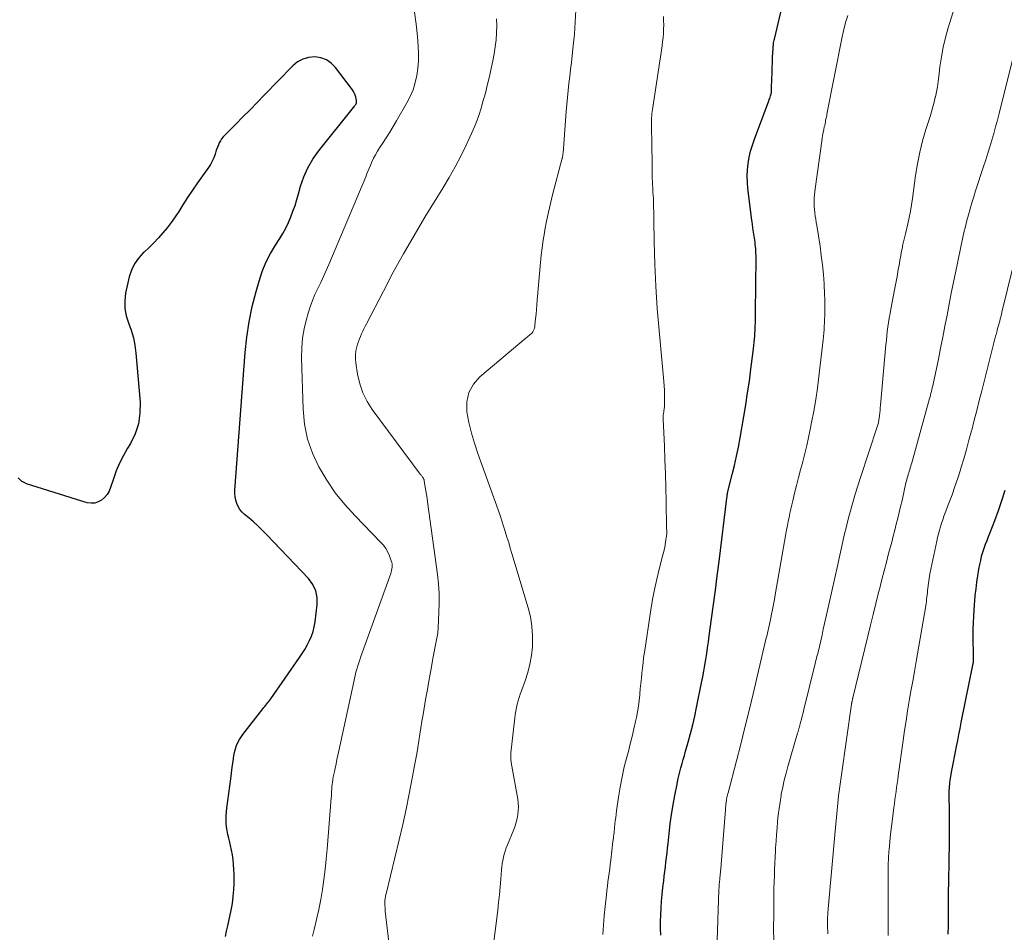
# Model space of a CAD drawing. Units: feet. Extents: x 2034999 to 2040035, y 564994 to 570000.
# Drawn here: x 2035199 to 2035340, y 569011 to 569142 of the extents above; entities that cross this region are included whole.
import ezdxf

# ---------------------------------------------------------------- set-up
doc = ezdxf.new("R2010")
doc.units = ezdxf.units.FT
doc.header["$LTSCALE"] = 100
doc.header["$MEASUREMENT"] = 0
doc.layers.add('CONTOUR INDEX', color=32, linetype='Continuous', lineweight=25)
doc.layers.add('CONTOUR INTERMEDIATE', color=40, linetype='Continuous', lineweight=15)

msp = doc.modelspace()

# ---------------------------------------------------------------- linework, layer by layer
at = {"layer": 'CONTOUR INDEX', "flags": 128}
for points, elevation in [([(2035290.92, 569010.9), (2035290.89, 569011.88), (2035290.9, 569012.85), (2035290.91, 569013.83), (2035290.96, 569014.8), (2035291.02, 569015.78), (2035291.11, 569016.75), (2035291.22, 569017.72), (2035291.34, 569018.7), (2035291.42, 569019.37), (2035291.5, 569020.04), (2035291.58, 569020.72), (2035291.66, 569021.39), (2035291.74, 569022.06), (2035291.82, 569022.74), (2035291.89, 569023.41), (2035291.97, 569024.08), (2035292.12, 569025.49), (2035292.29, 569026.87), (2035292.48, 569028.24), (2035292.7, 569029.61), (2035292.94, 569030.98), (2035293.25, 569032.59), (2035293.37, 569033.19), (2035293.5, 569033.78), (2035293.65, 569034.37), (2035293.81, 569034.96), (2035293.98, 569035.55), (2035294.15, 569036.14), (2035294.31, 569036.73), (2035294.48, 569037.32), (2035294.84, 569038.62), (2035295.18, 569039.86), (2035295.5, 569041.1), (2035295.79, 569042.36), (2035296.06, 569043.61), (2035296.79, 569047.15), (2035296.96, 569047.99), (2035297.11, 569048.83), (2035297.26, 569049.67), (2035297.39, 569050.51), (2035297.52, 569051.35), (2035297.65, 569052.19), (2035297.77, 569053.04), (2035297.88, 569053.88), (2035298.22, 569056.32), (2035298.5, 569058.39), (2035298.77, 569060.46), (2035299.04, 569062.53), (2035299.3, 569064.59), (2035300.42, 569073.66), (2035300.43, 569073.73), (2035300.43, 569073.8), (2035300.44, 569073.87), (2035300.45, 569073.94), (2035300.45, 569074.01), (2035300.46, 569074.08), (2035300.47, 569074.15), (2035300.47, 569074.22), (2035300.48, 569074.27), (2035300.5, 569074.36), (2035300.51, 569074.46), (2035300.53, 569074.55), (2035300.56, 569074.65), (2035301.18, 569077.08), (2035301.49, 569078.39), (2035301.79, 569079.71), (2035302.06, 569081.03), (2035302.31, 569082.36), (2035302.84, 569085.42), (2035303.12, 569087.11), (2035303.39, 569088.81), (2035303.64, 569090.51), (2035303.87, 569092.22), (2035304.19, 569094.75), (2035304.25, 569095.19), (2035304.3, 569095.63), (2035304.34, 569096.07), (2035304.39, 569096.51), (2035304.42, 569096.95), (2035304.45, 569097.39), (2035304.48, 569097.83), (2035304.5, 569098.28), (2035304.5, 569098.38), (2035304.52, 569098.87), (2035304.53, 569099.36), (2035304.54, 569099.86), (2035304.54, 569100.35), (2035304.6, 569108.23), (2035304.6, 569108.55), (2035304.59, 569108.87), (2035304.58, 569109.19), (2035304.56, 569109.51), (2035304.53, 569109.82), (2035304.5, 569110.14), (2035304.46, 569110.46), (2035304.41, 569110.77), (2035304.33, 569111.3), (2035304.24, 569111.88), (2035304.15, 569112.46), (2035304.07, 569113.05), (2035304, 569113.63), (2035303.44, 569118.15), (2035303.37, 569119.05), (2035303.34, 569119.95), (2035303.38, 569120.85), (2035303.47, 569121.75), (2035303.62, 569122.65), (2035303.82, 569123.53), (2035304.07, 569124.4), (2035304.36, 569125.26), (2035306.45, 569130.76), (2035306.51, 569130.94), (2035306.57, 569131.12), (2035306.63, 569131.29), (2035306.69, 569131.47), (2035306.73, 569131.61), (2035306.76, 569131.72), (2035306.79, 569131.83), (2035306.8, 569131.95), (2035306.82, 569132.06), (2035306.83, 569132.18), (2035306.83, 569132.29), (2035306.84, 569132.41), (2035306.84, 569132.52), (2035306.88, 569133.96), (2035306.9, 569134.74), (2035306.93, 569135.51), (2035306.96, 569136.29), (2035306.99, 569137.06), (2035307.05, 569138.28), (2035307.06, 569138.45), (2035307.07, 569138.62), (2035307.09, 569138.78), (2035307.11, 569138.95), (2035307.13, 569139.12), (2035307.16, 569139.29), (2035307.2, 569139.46), (2035307.23, 569139.62), (2035309.58, 569149.66)], 760), ([(2035228.38, 569010.72), (2035228.55, 569011.47), (2035228.72, 569012.23), (2035229.2, 569014.5), (2035229.38, 569015.46), (2035229.51, 569016.43), (2035229.59, 569017.4), (2035229.62, 569018.38), (2035229.63, 569018.95), (2035229.62, 569019.64), (2035229.6, 569020.34), (2035229.55, 569021.03), (2035229.48, 569021.73), (2035229.38, 569022.42), (2035229.27, 569023.1), (2035229.13, 569023.78), (2035228.96, 569024.46), (2035228.86, 569024.85), (2035228.74, 569025.38), (2035228.64, 569025.91), (2035228.56, 569026.45), (2035228.51, 569026.99), (2035228.5, 569027.53), (2035228.5, 569028.07), (2035228.53, 569028.61), (2035228.59, 569029.15), (2035229.15, 569033.35), (2035229.26, 569034.19), (2035229.37, 569035.03), (2035229.48, 569035.87), (2035229.6, 569036.71), (2035229.77, 569037.52), (2035230.03, 569038.3), (2035230.41, 569039.03), (2035230.87, 569039.73), (2035233.75, 569043.41), (2035233.89, 569043.59), (2035234.04, 569043.77), (2035234.19, 569043.95), (2035234.34, 569044.13), (2035234.48, 569044.31), (2035234.63, 569044.49), (2035234.77, 569044.68), (2035234.9, 569044.87), (2035239.04, 569050.78), (2035239.43, 569051.36), (2035239.81, 569051.96), (2035240.15, 569052.58), (2035240.48, 569053.21), (2035240.75, 569053.86), (2035240.98, 569054.52), (2035241.15, 569055.2), (2035241.27, 569055.89), (2035241.58, 569058.39), (2035241.56, 569059.42), (2035241.38, 569060.39), (2035240.95, 569061.29), (2035240.34, 569062.12), (2035234.35, 569068.4), (2035233.72, 569069.04), (2035233.08, 569069.66), (2035232.41, 569070.26), (2035231.73, 569070.84), (2035231.12, 569071.35), (2035230.77, 569071.69), (2035230.46, 569072.06), (2035230.21, 569072.48), (2035230.01, 569072.92), (2035229.87, 569073.4), (2035229.77, 569073.87), (2035229.74, 569074.36), (2035229.74, 569074.85), (2035231.23, 569094.62), (2035231.46, 569096.83), (2035231.79, 569099.02), (2035232.24, 569101.2), (2035232.78, 569103.35), (2035233.21, 569104.87), (2035233.67, 569106.23), (2035234.2, 569107.55), (2035234.84, 569108.81), (2035235.57, 569110.04), (2035236.18, 569110.97), (2035236.64, 569111.72), (2035237.06, 569112.48), (2035237.44, 569113.27), (2035237.78, 569114.08), (2035238.09, 569114.9), (2035238.38, 569115.73), (2035238.64, 569116.57), (2035238.89, 569117.41), (2035239.18, 569118.5), (2035239.64, 569119.85), (2035240.21, 569121.15), (2035240.93, 569122.37), (2035241.75, 569123.54), (2035246.77, 569129.79), (2035246.84, 569129.88), (2035246.91, 569129.98), (2035246.99, 569130.08), (2035247.06, 569130.18), (2035247.11, 569130.25), (2035247.15, 569130.32), (2035247.18, 569130.38), (2035247.2, 569130.45), (2035247.22, 569130.52), (2035247.22, 569130.59), (2035247.23, 569130.66), (2035247.22, 569130.74), (2035247.21, 569130.81), (2035247.11, 569131.27), (2035247.03, 569131.56), (2035246.93, 569131.84), (2035246.78, 569132.11), (2035246.62, 569132.36), (2035244.2, 569135.56), (2035243.58, 569136.18), (2035242.89, 569136.66), (2035242.09, 569136.94), (2035241.22, 569137.08), (2035240.34, 569136.99), (2035239.51, 569136.77), (2035238.76, 569136.35), (2035238.06, 569135.79), (2035233.97, 569131.58), (2035232.95, 569130.53), (2035231.92, 569129.49), (2035230.9, 569128.45), (2035229.86, 569127.42), (2035228.28, 569125.84), (2035228.05, 569125.59), (2035227.84, 569125.33), (2035227.67, 569125.04), (2035227.51, 569124.74), (2035227.37, 569124.43), (2035227.24, 569124.11), (2035227.12, 569123.79), (2035227.01, 569123.47), (2035226.89, 569123.09), (2035226.71, 569122.59), (2035226.49, 569122.1), (2035226.23, 569121.63), (2035225.94, 569121.18), (2035225.1, 569120), (2035224.37, 569118.97), (2035223.66, 569117.92), (2035222.96, 569116.87), (2035222.28, 569115.81), (2035221.69, 569114.88), (2035221.15, 569114.08), (2035220.6, 569113.29), (2035220.01, 569112.53), (2035219.39, 569111.79), (2035218.75, 569111.07), (2035218.09, 569110.37), (2035217.41, 569109.7), (2035216.7, 569109.04), (2035216.58, 569108.93), (2035215.89, 569108.18), (2035215.31, 569107.37), (2035214.89, 569106.46), (2035214.58, 569105.49), (2035214.05, 569103.11), (2035213.92, 569102.02), (2035213.92, 569100.95), (2035214.12, 569099.89), (2035214.46, 569098.85), (2035214.85, 569097.8), (2035215.17, 569096.73), (2035215.39, 569095.64), (2035215.54, 569094.53), (2035216.13, 569087.47), (2035216.11, 569085.9), (2035215.9, 569084.38), (2035215.41, 569082.93), (2035214.73, 569081.52), (2035214.33, 569080.88), (2035213.73, 569079.81), (2035213.18, 569078.72), (2035212.71, 569077.6), (2035212.29, 569076.45), (2035211.89, 569075.23), (2035211.67, 569074.71), (2035211.38, 569074.22), (2035211.02, 569073.79), (2035210.6, 569073.4), (2035210.11, 569073.13), (2035209.61, 569072.96), (2035209.09, 569072.95), (2035208.54, 569073.03), (2035199.82, 569075.76), (2035199.47, 569075.91), (2035199.14, 569076.09), (2035198.86, 569076.34), (2035198.6, 569076.62)], 740), ([(2035332.22, 569011.05), (2035332.23, 569012.28), (2035332.24, 569013.61), (2035332.24, 569014.17), (2035332.25, 569014.73), (2035332.25, 569015.29), (2035332.25, 569015.85), (2035332.26, 569016.41), (2035332.26, 569016.97), (2035332.27, 569017.53), (2035332.28, 569018.09), (2035332.34, 569022.08), (2035332.37, 569023.69), (2035332.38, 569025.29), (2035332.38, 569026.9), (2035332.37, 569028.5), (2035332.35, 569031.14), (2035332.35, 569031.43), (2035332.36, 569031.71), (2035332.37, 569031.99), (2035332.39, 569032.28), (2035332.42, 569032.56), (2035332.45, 569032.84), (2035332.49, 569033.12), (2035332.53, 569033.4), (2035332.69, 569034.31), (2035332.82, 569035.04), (2035332.96, 569035.77), (2035333.1, 569036.5), (2035333.24, 569037.23), (2035333.4, 569038.02), (2035333.57, 569038.87), (2035333.74, 569039.73), (2035333.92, 569040.59), (2035334.09, 569041.44), (2035335.8, 569049.95), (2035335.81, 569050.02), (2035335.82, 569050.08), (2035335.83, 569050.15), (2035335.83, 569050.22), (2035335.84, 569050.32), (2035335.84, 569050.44), (2035335.84, 569050.56), (2035335.85, 569050.68), (2035335.84, 569050.8), (2035335.81, 569053.94), (2035335.81, 569054.86), (2035335.83, 569055.79), (2035335.87, 569056.71), (2035335.93, 569057.63), (2035336.1, 569059.69), (2035336.2, 569060.64), (2035336.31, 569061.59), (2035336.45, 569062.53), (2035336.61, 569063.47), (2035336.74, 569064.15), (2035336.87, 569064.74), (2035337.01, 569065.33), (2035337.18, 569065.91), (2035337.37, 569066.48), (2035337.57, 569067.05), (2035337.78, 569067.62), (2035337.99, 569068.19), (2035338.21, 569068.75), (2035338.88, 569070.48), (2035339.42, 569071.91), (2035339.93, 569073.36), (2035340.4, 569074.81)], 780)]:
    msp.add_lwpolyline(points, dxfattribs=dict(at, elevation=elevation))
at = {"layer": 'CONTOUR INTERMEDIATE', "flags": 128}
for points, elevation in [([(2035266.73, 569008.44), (2035267.49, 569014.48), (2035267.62, 569015.6), (2035267.75, 569016.72), (2035267.85, 569017.83), (2035267.94, 569018.95), (2035268.04, 569020.27), (2035268.08, 569020.73), (2035268.14, 569021.19), (2035268.22, 569021.64), (2035268.32, 569022.09), (2035268.43, 569022.54), (2035268.56, 569022.98), (2035268.71, 569023.42), (2035268.88, 569023.85), (2035269.79, 569026.08), (2035269.98, 569026.61), (2035270.15, 569027.14), (2035270.28, 569027.68), (2035270.38, 569028.22), (2035270.44, 569028.78), (2035270.47, 569029.33), (2035270.44, 569029.88), (2035270.37, 569030.43), (2035269.45, 569035.72), (2035269.42, 569035.89), (2035269.4, 569036.06), (2035269.38, 569036.23), (2035269.36, 569036.4), (2035269.36, 569036.58), (2035269.36, 569036.75), (2035269.37, 569036.92), (2035269.38, 569037.09), (2035269.94, 569042.11), (2035270.01, 569042.61), (2035270.09, 569043.1), (2035270.19, 569043.59), (2035270.3, 569044.08), (2035270.44, 569044.56), (2035270.58, 569045.04), (2035270.74, 569045.51), (2035270.9, 569045.98), (2035271.44, 569047.42), (2035271.82, 569048.62), (2035272.13, 569049.84), (2035272.34, 569051.08), (2035272.47, 569052.33), (2035272.49, 569052.55), (2035272.5, 569053.92), (2035272.42, 569055.27), (2035272.19, 569056.61), (2035271.87, 569057.94), (2035269.54, 569065.72), (2035269.3, 569066.51), (2035269.07, 569067.3), (2035268.83, 569068.08), (2035268.59, 569068.87), (2035268.34, 569069.65), (2035268.09, 569070.44), (2035267.83, 569071.21), (2035267.55, 569071.99), (2035264.64, 569080.08), (2035264.16, 569081.56), (2035263.72, 569083.04), (2035263.37, 569084.55), (2035263.08, 569086.07), (2035263.07, 569087.51), (2035263.34, 569088.85), (2035264.01, 569090.04), (2035264.95, 569091.13), (2035271.59, 569096.7), (2035271.74, 569096.82), (2035271.89, 569096.94), (2035272.03, 569097.06), (2035272.18, 569097.18), (2035272.32, 569097.31), (2035272.45, 569097.44), (2035272.55, 569097.6), (2035272.64, 569097.76), (2035272.72, 569097.95), (2035272.78, 569098.13), (2035272.82, 569098.32), (2035272.85, 569098.52), (2035272.94, 569099.45), (2035273, 569100.12), (2035273.07, 569100.78), (2035273.13, 569101.44), (2035273.18, 569102.11), (2035273.65, 569107.55), (2035273.76, 569108.61), (2035273.88, 569109.67), (2035274.03, 569110.73), (2035274.2, 569111.78), (2035274.28, 569112.22), (2035274.51, 569113.49), (2035274.77, 569114.75), (2035275.06, 569116.01), (2035275.37, 569117.26), (2035276.75, 569122.51), (2035276.78, 569122.6), (2035276.8, 569122.7), (2035276.82, 569122.79), (2035276.83, 569122.88), (2035276.85, 569122.97), (2035276.86, 569123.07), (2035276.87, 569123.16), (2035276.88, 569123.25), (2035277.34, 569129.24), (2035277.42, 569130.24), (2035277.51, 569131.25), (2035277.62, 569132.25), (2035277.73, 569133.25), (2035277.85, 569134.25), (2035277.97, 569135.26), (2035278.08, 569136.26), (2035278.19, 569137.26), (2035278.35, 569138.66), (2035278.51, 569140.36), (2035278.64, 569142.06), (2035278.73, 569143.77)], 752), ([(2035307.14, 569009.99), (2035307.13, 569011.91), (2035307.14, 569013.83), (2035307.16, 569015.9), (2035307.17, 569016.79), (2035307.18, 569017.67), (2035307.21, 569018.56), (2035307.23, 569019.44), (2035307.26, 569020.33), (2035307.3, 569021.22), (2035307.34, 569022.1), (2035307.39, 569022.99), (2035307.42, 569023.46), (2035307.48, 569024.4), (2035307.54, 569025.34), (2035307.62, 569026.28), (2035307.7, 569027.22), (2035307.79, 569028.15), (2035307.91, 569029.09), (2035308.05, 569030.02), (2035308.2, 569030.95), (2035308.23, 569031.13), (2035308.44, 569032.14), (2035308.66, 569033.15), (2035308.91, 569034.15), (2035309.19, 569035.15), (2035310.58, 569039.91), (2035310.61, 569040), (2035310.63, 569040.1), (2035310.66, 569040.2), (2035310.69, 569040.3), (2035310.72, 569040.39), (2035310.75, 569040.49), (2035310.77, 569040.59), (2035310.8, 569040.69), (2035311, 569041.44), (2035311.12, 569041.91), (2035311.24, 569042.38), (2035311.36, 569042.86), (2035311.48, 569043.33), (2035313.11, 569049.92), (2035313.31, 569050.73), (2035313.51, 569051.56), (2035313.7, 569052.38), (2035313.89, 569053.2), (2035314.08, 569054.02), (2035314.26, 569054.85), (2035314.45, 569055.67), (2035314.63, 569056.49), (2035316.33, 569064.17), (2035316.53, 569065.05), (2035316.72, 569065.92), (2035316.92, 569066.8), (2035317.12, 569067.68), (2035317.33, 569068.55), (2035317.54, 569069.43), (2035317.76, 569070.3), (2035317.99, 569071.17), (2035318.17, 569071.85), (2035318.49, 569073.05), (2035318.84, 569074.25), (2035319.21, 569075.44), (2035319.59, 569076.63), (2035322, 569083.91), (2035322.05, 569084.06), (2035322.09, 569084.21), (2035322.13, 569084.36), (2035322.17, 569084.51), (2035322.21, 569084.66), (2035322.24, 569084.81), (2035322.26, 569084.97), (2035322.28, 569085.12), (2035322.33, 569085.56), (2035322.37, 569085.93), (2035322.41, 569086.31), (2035322.44, 569086.68), (2035322.48, 569087.05), (2035323.26, 569095.72), (2035323.32, 569096.36), (2035323.39, 569097), (2035323.46, 569097.64), (2035323.55, 569098.28), (2035323.64, 569098.92), (2035323.74, 569099.56), (2035323.85, 569100.19), (2035323.97, 569100.83), (2035324.32, 569102.62), (2035324.51, 569103.59), (2035324.69, 569104.56), (2035324.86, 569105.53), (2035325.04, 569106.51), (2035325.19, 569107.41), (2035325.28, 569107.93), (2035325.38, 569108.45), (2035325.47, 569108.97), (2035325.57, 569109.49), (2035325.7, 569110.16), (2035325.74, 569110.35), (2035325.79, 569110.53), (2035325.83, 569110.72), (2035325.88, 569110.91), (2035325.93, 569111.09), (2035325.98, 569111.28), (2035326.02, 569111.46), (2035326.07, 569111.65), (2035326.39, 569113.09), (2035326.59, 569114), (2035326.77, 569114.91), (2035326.92, 569115.83), (2035327.06, 569116.75), (2035327.51, 569120.06), (2035327.79, 569121.73), (2035328.12, 569123.39), (2035328.53, 569125.03), (2035329, 569126.65), (2035329.6, 569128.52), (2035329.81, 569129.21), (2035330.01, 569129.9), (2035330.19, 569130.59), (2035330.35, 569131.29), (2035330.36, 569131.34), (2035330.52, 569132.07), (2035330.65, 569132.8), (2035330.77, 569133.53), (2035330.86, 569134.27), (2035331.02, 569135.65), (2035331.23, 569137.07), (2035331.49, 569138.48), (2035331.83, 569139.87), (2035332.21, 569141.25), (2035333.37, 569144.95)], 768), ([(2035240.88, 569010.75), (2035241.13, 569011.72), (2035241.48, 569013.14), (2035241.8, 569014.57), (2035242.07, 569016.01), (2035242.31, 569017.45), (2035242.52, 569018.9), (2035242.7, 569020.35), (2035242.86, 569021.81), (2035242.99, 569023.27), (2035243.59, 569030.64), (2035243.6, 569030.88), (2035243.62, 569031.11), (2035243.63, 569031.35), (2035243.64, 569031.59), (2035243.66, 569031.82), (2035243.67, 569032.06), (2035243.69, 569032.3), (2035243.72, 569032.53), (2035243.76, 569032.85), (2035243.81, 569033.25), (2035243.87, 569033.64), (2035243.95, 569034.03), (2035244.03, 569034.42), (2035244.13, 569034.88), (2035244.27, 569035.5), (2035244.4, 569036.12), (2035244.54, 569036.74), (2035244.67, 569037.36), (2035246.81, 569047.3), (2035246.91, 569047.76), (2035247.02, 569048.21), (2035247.14, 569048.67), (2035247.26, 569049.12), (2035247.39, 569049.57), (2035247.53, 569050.02), (2035247.68, 569050.46), (2035247.83, 569050.91), (2035252.13, 569062.85), (2035252.2, 569063.07), (2035252.26, 569063.3), (2035252.3, 569063.53), (2035252.33, 569063.77), (2035252.34, 569064), (2035252.33, 569064.23), (2035252.28, 569064.46), (2035252.21, 569064.68), (2035251.96, 569065.38), (2035251.71, 569065.92), (2035251.43, 569066.45), (2035251.08, 569066.93), (2035250.68, 569067.38), (2035247.02, 569071.12), (2035245.55, 569072.76), (2035244.17, 569074.46), (2035242.93, 569076.28), (2035241.79, 569078.16), (2035240.88, 569080.14), (2035240.17, 569082.18), (2035239.75, 569084.29), (2035239.54, 569086.46), (2035239.33, 569093.86), (2035239.36, 569095.26), (2035239.47, 569096.65), (2035239.7, 569098.03), (2035240.02, 569099.39), (2035240.28, 569100.27), (2035240.56, 569101.18), (2035240.88, 569102.07), (2035241.25, 569102.94), (2035241.65, 569103.8), (2035242.07, 569104.66), (2035242.48, 569105.52), (2035242.87, 569106.38), (2035243.25, 569107.26), (2035248.53, 569119.87), (2035248.75, 569120.4), (2035248.97, 569120.93), (2035249.2, 569121.46), (2035249.43, 569121.99), (2035249.67, 569122.51), (2035249.93, 569123.02), (2035250.22, 569123.52), (2035250.52, 569124), (2035250.95, 569124.64), (2035251.48, 569125.44), (2035251.99, 569126.25), (2035252.49, 569127.07), (2035252.97, 569127.89), (2035254.45, 569130.47), (2035254.93, 569131.41), (2035255.34, 569132.37), (2035255.64, 569133.38), (2035255.88, 569134.41), (2035256.02, 569135.46), (2035256.11, 569136.51), (2035256.12, 569137.56), (2035256.08, 569138.62), (2035255.98, 569140.03), (2035255.8, 569141.78), (2035255.54, 569143.52)], 744), ([(2035251.94, 569009.06), (2035251.35, 569014.36), (2035251.33, 569014.62), (2035251.31, 569014.88), (2035251.3, 569015.14), (2035251.29, 569015.4), (2035251.29, 569015.61), (2035251.3, 569015.77), (2035251.3, 569015.92), (2035251.32, 569016.07), (2035251.34, 569016.23), (2035251.37, 569016.38), (2035251.4, 569016.53), (2035251.43, 569016.68), (2035251.47, 569016.83), (2035253.34, 569024.6), (2035253.85, 569026.8), (2035254.34, 569029), (2035254.79, 569031.21), (2035255.22, 569033.43), (2035255.69, 569035.99), (2035255.86, 569036.93), (2035256.02, 569037.87), (2035256.18, 569038.81), (2035256.32, 569039.76), (2035256.47, 569040.7), (2035256.62, 569041.65), (2035256.78, 569042.59), (2035256.94, 569043.53), (2035257.14, 569044.74), (2035257.4, 569046.21), (2035257.66, 569047.69), (2035257.93, 569049.16), (2035258.19, 569050.63), (2035258.65, 569053.08), (2035258.69, 569053.33), (2035258.74, 569053.57), (2035258.79, 569053.81), (2035258.83, 569054.06), (2035258.88, 569054.3), (2035258.91, 569054.55), (2035258.94, 569054.79), (2035258.96, 569055.04), (2035259.06, 569057.27), (2035259.09, 569058.64), (2035259.07, 569060), (2035258.97, 569061.36), (2035258.83, 569062.72), (2035257.42, 569073.13), (2035257.34, 569073.66), (2035257.26, 569074.19), (2035257.18, 569074.72), (2035257.09, 569075.25), (2035256.94, 569076.15), (2035256.92, 569076.23), (2035256.91, 569076.3), (2035256.88, 569076.37), (2035256.86, 569076.45), (2035256.83, 569076.52), (2035256.8, 569076.58), (2035256.76, 569076.65), (2035256.71, 569076.71), (2035256.66, 569076.78), (2035256.59, 569076.87), (2035256.52, 569076.96), (2035256.45, 569077.06), (2035256.37, 569077.15), (2035249.47, 569086.41), (2035248.73, 569087.59), (2035248.1, 569088.82), (2035247.67, 569090.12), (2035247.36, 569091.49), (2035247.12, 569093.12), (2035247.07, 569093.7), (2035247.07, 569094.28), (2035247.14, 569094.86), (2035247.27, 569095.43), (2035247.37, 569095.79), (2035247.49, 569096.18), (2035247.62, 569096.56), (2035247.78, 569096.93), (2035247.94, 569097.3), (2035248.12, 569097.67), (2035248.29, 569098.03), (2035248.48, 569098.39), (2035248.66, 569098.75), (2035251.07, 569103.44), (2035252.5, 569106.13), (2035253.96, 569108.8), (2035255.48, 569111.43), (2035257.05, 569114.04), (2035259.63, 569118.24), (2035260.52, 569119.75), (2035261.38, 569121.28), (2035262.19, 569122.83), (2035262.97, 569124.41), (2035263.51, 569125.55), (2035263.96, 569126.58), (2035264.39, 569127.61), (2035264.77, 569128.67), (2035265.11, 569129.73), (2035265.43, 569130.81), (2035265.72, 569131.89), (2035266, 569132.98), (2035266.25, 569134.08), (2035266.79, 569136.51), (2035266.99, 569137.51), (2035267.15, 569138.51), (2035267.26, 569139.51), (2035267.33, 569140.53), (2035267.35, 569141.54), (2035267.34, 569142.55)], 748), ([(2035282.61, 569010.97), (2035282.7, 569012.32), (2035282.81, 569013.66), (2035282.94, 569015), (2035283.11, 569016.68), (2035283.18, 569017.3), (2035283.25, 569017.93), (2035283.33, 569018.55), (2035283.42, 569019.17), (2035283.5, 569019.79), (2035283.58, 569020.42), (2035283.66, 569021.04), (2035283.74, 569021.66), (2035284.05, 569024.33), (2035284.08, 569024.58), (2035284.11, 569024.84), (2035284.14, 569025.09), (2035284.17, 569025.35), (2035284.2, 569025.6), (2035284.23, 569025.85), (2035284.26, 569026.11), (2035284.29, 569026.36), (2035284.34, 569026.82), (2035284.39, 569027.3), (2035284.45, 569027.78), (2035284.51, 569028.26), (2035284.57, 569028.74), (2035284.85, 569030.71), (2035285.09, 569032.17), (2035285.36, 569033.62), (2035285.68, 569035.06), (2035286.04, 569036.49), (2035286.26, 569037.3), (2035286.54, 569038.37), (2035286.81, 569039.44), (2035287.06, 569040.53), (2035287.29, 569041.61), (2035287.41, 569042.17), (2035287.57, 569042.98), (2035287.7, 569043.79), (2035287.81, 569044.6), (2035287.9, 569045.42), (2035287.91, 569045.56), (2035287.98, 569046.31), (2035288.05, 569047.06), (2035288.13, 569047.8), (2035288.2, 569048.55), (2035288.28, 569049.29), (2035288.37, 569050.04), (2035288.46, 569050.78), (2035288.57, 569051.52), (2035289.49, 569057.62), (2035289.74, 569059.1), (2035290.02, 569060.57), (2035290.34, 569062.04), (2035290.69, 569063.49), (2035291.18, 569065.36), (2035291.31, 569065.88), (2035291.43, 569066.4), (2035291.53, 569066.92), (2035291.62, 569067.45), (2035291.75, 569068.22), (2035291.76, 569068.36), (2035291.78, 569068.51), (2035291.78, 569068.65), (2035291.78, 569068.79), (2035291.77, 569068.93), (2035291.77, 569069.08), (2035291.76, 569069.22), (2035291.76, 569069.37), (2035291.69, 569073.19), (2035291.65, 569075.19), (2035291.59, 569077.19), (2035291.52, 569079.2), (2035291.44, 569081.2), (2035291.26, 569084.98), (2035291.25, 569085.09), (2035291.25, 569085.2), (2035291.26, 569085.31), (2035291.26, 569085.42), (2035291.27, 569085.53), (2035291.28, 569085.64), (2035291.3, 569085.75), (2035291.31, 569085.86), (2035291.34, 569086.05), (2035291.36, 569086.16), (2035291.38, 569086.28), (2035291.4, 569086.4), (2035291.41, 569086.52), (2035291.42, 569086.63), (2035291.43, 569086.75), (2035291.44, 569086.87), (2035291.44, 569086.99), (2035291.46, 569087.98), (2035291.46, 569088.6), (2035291.45, 569089.22), (2035291.42, 569089.83), (2035291.37, 569090.45), (2035290.67, 569097.76), (2035290.4, 569100.94), (2035290.19, 569104.13), (2035290.05, 569107.32), (2035289.96, 569110.52), (2035289.86, 569116.7), (2035289.85, 569116.81), (2035289.85, 569116.91), (2035289.84, 569117.02), (2035289.83, 569117.13), (2035289.82, 569117.24), (2035289.81, 569117.34), (2035289.8, 569117.44), (2035289.79, 569117.55), (2035289.78, 569117.65), (2035289.77, 569117.75), (2035289.76, 569117.85), (2035289.76, 569117.95), (2035289.72, 569119.09), (2035289.7, 569119.76), (2035289.69, 569120.43), (2035289.67, 569121.1), (2035289.66, 569121.77), (2035289.57, 569127.12), (2035289.57, 569127.42), (2035289.57, 569127.72), (2035289.58, 569128.03), (2035289.6, 569128.33), (2035289.62, 569128.63), (2035289.65, 569128.94), (2035289.68, 569129.24), (2035289.72, 569129.54), (2035291.1, 569138.65), (2035291.18, 569139.25), (2035291.25, 569139.85), (2035291.3, 569140.46), (2035291.33, 569141.06), (2035291.34, 569141.67), (2035291.33, 569142.27), (2035291.29, 569142.88)], 756), ([(2035299.02, 569010.13), (2035299.28, 569017.41), (2035299.29, 569017.79), (2035299.31, 569018.16), (2035299.34, 569018.54), (2035299.38, 569018.92), (2035299.4, 569019.19), (2035299.43, 569019.43), (2035299.45, 569019.67), (2035299.48, 569019.91), (2035299.5, 569020.14), (2035299.53, 569020.38), (2035299.56, 569020.62), (2035299.58, 569020.86), (2035299.6, 569021.1), (2035300.21, 569028.89), (2035300.22, 569029.02), (2035300.23, 569029.15), (2035300.23, 569029.27), (2035300.24, 569029.4), (2035300.26, 569029.53), (2035300.27, 569029.66), (2035300.28, 569029.78), (2035300.3, 569029.91), (2035300.36, 569030.34), (2035300.38, 569030.47), (2035300.4, 569030.6), (2035300.43, 569030.72), (2035300.45, 569030.85), (2035300.48, 569030.97), (2035300.52, 569031.1), (2035300.55, 569031.22), (2035300.58, 569031.35), (2035301.78, 569035.92), (2035302.4, 569038.33), (2035303.01, 569040.75), (2035303.61, 569043.17), (2035304.19, 569045.59), (2035305.93, 569052.97), (2035306.03, 569053.41), (2035306.14, 569053.85), (2035306.24, 569054.28), (2035306.34, 569054.72), (2035306.44, 569055.16), (2035306.54, 569055.6), (2035306.63, 569056.03), (2035306.73, 569056.47), (2035306.83, 569057), (2035306.97, 569057.7), (2035307.11, 569058.4), (2035307.24, 569059.1), (2035307.36, 569059.81), (2035308.89, 569068.55), (2035309, 569069.15), (2035309.11, 569069.75), (2035309.23, 569070.34), (2035309.35, 569070.94), (2035309.47, 569071.53), (2035309.6, 569072.12), (2035309.74, 569072.71), (2035309.88, 569073.3), (2035310.15, 569074.38), (2035310.43, 569075.51), (2035310.72, 569076.64), (2035311.01, 569077.77), (2035311.31, 569078.9), (2035311.32, 569078.94), (2035311.61, 569080.1), (2035311.89, 569081.25), (2035312.15, 569082.41), (2035312.4, 569083.57), (2035312.59, 569084.54), (2035312.91, 569086.19), (2035313.19, 569087.84), (2035313.43, 569089.5), (2035313.64, 569091.17), (2035314.24, 569096.41), (2035314.29, 569096.91), (2035314.34, 569097.4), (2035314.37, 569097.9), (2035314.41, 569098.39), (2035314.43, 569098.89), (2035314.45, 569099.38), (2035314.47, 569099.88), (2035314.48, 569100.38), (2035314.49, 569100.56), (2035314.49, 569101.14), (2035314.49, 569101.73), (2035314.48, 569102.32), (2035314.45, 569102.9), (2035314.37, 569104.46), (2035314.27, 569105.83), (2035314.15, 569107.19), (2035313.98, 569108.55), (2035313.79, 569109.9), (2035313.32, 569112.86), (2035313.25, 569113.31), (2035313.18, 569113.76), (2035313.11, 569114.21), (2035313.05, 569114.67), (2035313.04, 569114.73), (2035313, 569115.15), (2035312.97, 569115.58), (2035312.95, 569116), (2035312.96, 569116.43), (2035312.97, 569116.85), (2035313, 569117.28), (2035313.04, 569117.7), (2035313.1, 569118.12), (2035314.03, 569124.97), (2035314.09, 569125.39), (2035314.16, 569125.81), (2035314.24, 569126.22), (2035314.32, 569126.64), (2035314.41, 569127.01), (2035314.46, 569127.24), (2035314.51, 569127.47), (2035314.56, 569127.7), (2035314.6, 569127.93), (2035314.65, 569128.17), (2035314.7, 569128.4), (2035314.75, 569128.63), (2035314.79, 569128.86), (2035316.97, 569139.96), (2035317.21, 569141), (2035317.47, 569142.03), (2035317.79, 569143.05)], 764), ([(2035314.91, 569011.08), (2035314.9, 569011.5), (2035314.89, 569011.91), (2035314.89, 569012.32), (2035314.89, 569012.73), (2035314.89, 569013.19), (2035314.89, 569013.37), (2035314.89, 569013.56), (2035314.9, 569013.75), (2035314.91, 569013.93), (2035314.92, 569014.12), (2035314.93, 569014.31), (2035314.95, 569014.49), (2035314.96, 569014.68), (2035315.95, 569025.82), (2035316.05, 569026.83), (2035316.14, 569027.85), (2035316.25, 569028.87), (2035316.35, 569029.88), (2035316.47, 569030.9), (2035316.59, 569031.91), (2035316.72, 569032.92), (2035316.86, 569033.93), (2035318.31, 569044.07), (2035318.33, 569044.16), (2035318.34, 569044.24), (2035318.35, 569044.32), (2035318.37, 569044.4), (2035318.38, 569044.42), (2035318.39, 569044.49), (2035318.41, 569044.56), (2035318.43, 569044.63), (2035318.44, 569044.7), (2035318.46, 569044.77), (2035318.48, 569044.84), (2035318.5, 569044.91), (2035318.52, 569044.98), (2035320.67, 569053.83), (2035321.05, 569055.41), (2035321.44, 569056.98), (2035321.82, 569058.55), (2035322.2, 569060.12), (2035322.36, 569060.77), (2035322.67, 569062.01), (2035322.99, 569063.26), (2035323.32, 569064.5), (2035323.65, 569065.74), (2035323.86, 569066.53), (2035324.09, 569067.38), (2035324.32, 569068.23), (2035324.54, 569069.08), (2035324.75, 569069.93), (2035324.97, 569070.79), (2035325.17, 569071.64), (2035325.37, 569072.5), (2035325.57, 569073.36), (2035326.14, 569075.89), (2035326.2, 569076.12), (2035326.26, 569076.36), (2035326.32, 569076.59), (2035326.39, 569076.83), (2035326.46, 569077.06), (2035326.53, 569077.3), (2035326.6, 569077.53), (2035326.67, 569077.76), (2035326.68, 569077.79), (2035326.76, 569078.03), (2035326.83, 569078.28), (2035326.9, 569078.53), (2035326.97, 569078.77), (2035329.52, 569088), (2035329.59, 569088.25), (2035329.66, 569088.5), (2035329.72, 569088.75), (2035329.79, 569089), (2035329.79, 569089.02), (2035329.86, 569089.28), (2035329.92, 569089.55), (2035329.98, 569089.81), (2035330.04, 569090.08), (2035330.79, 569093.64), (2035331.12, 569095.22), (2035331.44, 569096.8), (2035331.74, 569098.39), (2035332.04, 569099.97), (2035332.33, 569101.56), (2035332.64, 569103.14), (2035332.96, 569104.72), (2035333.29, 569106.3), (2035334.27, 569110.96), (2035334.47, 569111.83), (2035334.67, 569112.69), (2035334.89, 569113.55), (2035335.12, 569114.41), (2035335.36, 569115.27), (2035335.61, 569116.12), (2035335.87, 569116.97), (2035336.14, 569117.82), (2035337.28, 569121.34), (2035337.59, 569122.29), (2035337.89, 569123.24), (2035338.18, 569124.18), (2035338.47, 569125.13), (2035338.75, 569126.09), (2035339.02, 569127.04), (2035339.28, 569128), (2035339.53, 569128.96), (2035341.57, 569137.21)], 772), ([(2035323.57, 569010.87), (2035323.59, 569011.93), (2035323.6, 569013), (2035323.6, 569014.07), (2035323.6, 569015.24), (2035323.59, 569016.2), (2035323.59, 569017.16), (2035323.58, 569018.12), (2035323.57, 569019.08), (2035323.58, 569020.04), (2035323.6, 569021), (2035323.64, 569021.96), (2035323.7, 569022.92), (2035323.72, 569023.21), (2035323.81, 569024.31), (2035323.92, 569025.42), (2035324.04, 569026.52), (2035324.18, 569027.62), (2035324.4, 569029.23), (2035324.48, 569029.8), (2035324.56, 569030.38), (2035324.63, 569030.95), (2035324.71, 569031.52), (2035324.79, 569032.09), (2035324.87, 569032.67), (2035324.95, 569033.24), (2035325.03, 569033.81), (2035325.73, 569038.85), (2035325.94, 569040.28), (2035326.15, 569041.7), (2035326.38, 569043.12), (2035326.61, 569044.55), (2035326.86, 569045.96), (2035327.1, 569047.38), (2035327.35, 569048.8), (2035327.59, 569050.22), (2035328.98, 569058.22), (2035329.03, 569058.54), (2035329.07, 569058.85), (2035329.11, 569059.16), (2035329.15, 569059.48), (2035329.18, 569059.79), (2035329.21, 569060.11), (2035329.25, 569060.43), (2035329.29, 569060.74), (2035329.38, 569061.46), (2035329.47, 569062.14), (2035329.58, 569062.81), (2035329.7, 569063.48), (2035329.84, 569064.15), (2035330.56, 569067.52), (2035330.68, 569068.04), (2035330.81, 569068.55), (2035330.95, 569069.06), (2035331.1, 569069.57), (2035331.26, 569070.08), (2035331.43, 569070.58), (2035331.6, 569071.08), (2035331.79, 569071.58), (2035332.31, 569072.96), (2035332.75, 569074.15), (2035333.17, 569075.34), (2035333.57, 569076.55), (2035333.96, 569077.75), (2035334.03, 569077.99), (2035334.43, 569079.32), (2035334.82, 569080.66), (2035335.19, 569082), (2035335.55, 569083.35), (2035335.58, 569083.47), (2035335.95, 569084.87), (2035336.31, 569086.28), (2035336.67, 569087.69), (2035337.03, 569089.1), (2035338.82, 569096.18), (2035338.92, 569096.57), (2035339.02, 569096.96), (2035339.12, 569097.34), (2035339.22, 569097.73), (2035339.26, 569097.88), (2035339.34, 569098.19), (2035339.43, 569098.5), (2035339.51, 569098.81), (2035339.6, 569099.13), (2035339.68, 569099.44), (2035339.76, 569099.75), (2035339.84, 569100.07), (2035339.92, 569100.38), (2035342.28, 569110.13)], 776)]:
    msp.add_lwpolyline(points, dxfattribs=dict(at, elevation=elevation))

doc.saveas('drawing.dxf')
